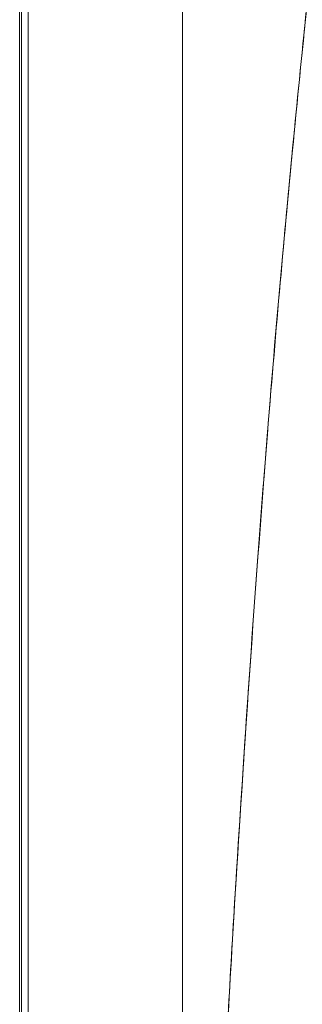
# Model space of a CAD drawing. Units: millimetres. Extents: x -113 to 4102, y 447 to 3177.
# Drawn here: x 741 to 762, y 1906 to 1978 of the extents above; entities that cross this region are included whole.
import ezdxf

# ---------------------------------------------------------------- set-up
doc = ezdxf.new("R2010")
doc.units = ezdxf.units.MM
doc.header["$LTSCALE"] = 76.2
for name, color, linetype, lineweight, true_color in [('BEZEL', 7, 'Continuous', 18, 0x00aaff), ('FRONT PANEL', 7, 'Continuous', 18, 0x008080), ('MOULDING', 7, 'Continuous', 25, 0x008080), ('PARTS-CN', 4, 'Continuous', 18, 0x00ffff)]:
    doc.layers.add(name, color=color, linetype=linetype, lineweight=lineweight, true_color=true_color)

# ---------------------------------------------------------------- blocks, each defined once
blk = doc.blocks.new('BEZEL-T')
at = {"layer": 'BEZEL', "color": 7, "lineweight": 5}
blk.add_line((-178.172, 38.826), (-178.172, -212.189), dxfattribs=at)
at = {"layer": 'BEZEL', "color": 7, "lineweight": 5, "flags": 128}
for points in [[(-175.671, -105.053, -0.00332), (-174.533, -83.344), (-174.366, -80.522, -0.002476), (-173.337, -64.468, -0.002289), (-172.156, -48.425), (-171.926, -45.489, -0.003559), (-170.812, -32.452), (-170.691, -31.141, -0.001158), (-169.703, -20.738, -0.003273), (-168.624, -10.345), (-168.196, -6.476, -0.001987), (-167.673, -1.906), (-167.466, -0.16, 0.000472), (-167.339, 0.914), (-167.327, 1.017, 0.002008), (-167.23, 1.886, 0.004397), (-167.143, 2.756), (-167.127, 2.938, 0.009236), (-167.037, 4.173), (-167.018, 4.538, 0.015288), (-166.973, 6.499), (-166.974, 6.698, 0.010921), (-167.02, 8.263, 0.000845), (-167.025, 8.348)], [(-167.025, 8.348, -0.000734), (-167.02, 8.26), (-166.992, 7.714, -0.015873), (-166.968, 6.534), (-166.979, 5.618, -0.016712), (-167.067, 3.68), (-167.102, 3.237, -0.006432), (-167.198, 2.188, -0.002751), (-167.313, 1.141), (-167.317, 1.107, -0.000672), (-167.448, -0.006), (-167.753, -2.581, 0.00273), (-168.461, -8.847), (-168.727, -11.319, 0.002273), (-169.812, -21.858, 0.00206), (-170.805, -32.404, 0.00191), (-171.714, -42.956), (-171.931, -45.591, 0.003346), (-173.128, -61.423, 0.001529), (-174.17, -77.265), (-174.227, -78.169, 0.003253), (-175.219, -95.828)]]:
    blk.add_lwpolyline(points, format="xyb", dxfattribs=at)
at = {"layer": 'BEZEL', "color": 7, "lineweight": 5}
for points, weights, knots in [([(-162.032, 7.849), (-162.031, 7.821), (-161.987, 7.109), (-161.942, 6.397), (-161.941, 5.683), (-161.94, 5.3), (-161.939, 4.916), (-161.937, 3.982), (-161.973, 3.048), (-161.977, 2.962), (-161.98, 2.875), (-162.01, 2.115), (-162.065, 1.356), (-162.071, 1.27), (-162.077, 1.184), (-162.119, 0.597), (-162.173, 0.011), (-162.227, -0.575), (-162.283, -1.161), (-162.439, -2.775), (-162.595, -4.389), (-162.964, -8.203), (-163.292, -12.02), (-163.456, -13.934), (-163.62, -15.848), (-164.043, -20.782), (-164.43, -25.72), (-164.817, -30.658), (-165.177, -35.598), (-165.225, -36.264), (-165.273, -36.929), (-165.73, -43.201), (-166.129, -49.476), (-166.269, -51.686), (-166.41, -53.895), (-166.912, -61.796), (-167.334, -69.701), (-167.755, -77.606), (-168.139, -85.513), (-168.151, -85.758), (-168.163, -86.004), (-168.57, -94.402), (-168.898, -102.804), (-168.992, -105.218), (-169.086, -107.632), (-169.601, -120.861), (-169.97, -134.095), (-169.982, -134.537), (-169.994, -134.979), (-170.387, -149.097), (-170.651, -163.219), (-170.702, -165.971), (-170.754, -168.723), (-171.12, -188.349), (-171.156, -207.979), (-171.162, -211.17), (-171.168, -214.362), (-171.168, -214.741), (-171.169, -215.119)], [1, 1, 1, 0.999554642968, 1, 1, 1, 0.999787653577, 1, 1, 1, 0.999864287315, 1, 1, 1, 0.999953062903, 1, 0.999996804843, 1, 1, 1, 0.999985417006, 1, 1, 1, 0.99999312918, 1, 0.999996176527, 1, 1, 1, 0.999989564322, 1, 1, 1, 0.999986890614, 1, 0.99999712576, 1, 1, 1, 0.999988688899, 1, 1, 1, 0.999984510504, 1, 1, 1, 0.999989493454, 1, 1, 1, 0.999964606704, 1, 1, 1, 0.999999995104, 1], [0, 0, 0, 1, 1, 2, 2, 3, 3, 4, 4, 5, 5, 6, 6, 7, 7, 8, 8, 9, 9, 10, 10, 11, 11, 12, 12, 13, 13, 14, 14, 15, 15, 16, 16, 17, 17, 18, 18, 19, 19, 20, 20, 21, 21, 22, 22, 23, 23, 24, 24, 25, 25, 26, 26, 27, 27, 28, 28, 29, 29, 29]), ([(-171.169, -214.184), (-171.169, -213.872), (-171.168, -213.559), (-171.162, -209.852), (-171.156, -206.144), (-171.143, -198.417), (-171.055, -190.69), (-171.003, -186.149), (-170.951, -181.609), (-170.811, -169.284), (-170.557, -156.961), (-170.543, -156.294), (-170.529, -155.628), (-170.302, -144.637), (-169.994, -133.648), (-169.97, -132.815), (-169.947, -131.983), (-169.685, -122.659), (-169.345, -113.337), (-169.338, -113.129), (-169.33, -112.922), (-169.005, -104.015), (-168.629, -95.111), (-168.253, -86.207), (-167.798, -77.306), (-167.71, -75.601), (-167.623, -73.895), (-167.172, -65.076), (-166.63, -56.262), (-166.574, -55.347), (-166.518, -54.433), (-166.089, -47.448), (-165.607, -40.466), (-165.561, -39.801), (-165.515, -39.136), (-165.125, -33.484), (-164.687, -27.834), (-164.249, -22.185), (-163.78, -16.538), (-163.663, -15.139), (-163.547, -13.739), (-163.154, -9.024), (-162.699, -4.315), (-162.499, -2.237), (-162.298, -0.159), (-162.244, 0.394), (-162.194, 0.947), (-162.144, 1.5), (-162.102, 2.054), (-162.098, 2.099), (-162.095, 2.143), (-162.046, 2.785), (-162.016, 3.428), (-162.007, 3.629), (-161.997, 3.829), (-161.948, 4.874), (-161.956, 5.919), (-161.957, 6.059), (-161.958, 6.199), (-161.958, 6.22), (-161.958, 6.24)], [1, 0.999999995269, 1, 1, 1, 0.999988204671, 1, 1, 1, 0.999989254679, 1, 1, 1, 0.999993148095, 1, 1, 1, 0.999991208774, 1, 1, 1, 0.999995861057, 1, 0.999990010966, 1, 1, 1, 0.999986911961, 1, 1, 1, 0.999992912871, 1, 1, 1, 0.999991139577, 1, 0.999995946221, 1, 1, 1, 0.999977845193, 1, 1, 1, 0.999996166715, 1, 0.999971137967, 1, 1, 1, 0.999897279025, 1, 1, 1, 0.999630053248, 1, 1, 1, 1, 1], [0, 0, 0, 1, 1, 2, 2, 3, 3, 4, 4, 5, 5, 6, 6, 7, 7, 8, 8, 9, 9, 10, 10, 11, 11, 12, 12, 13, 13, 14, 14, 15, 15, 16, 16, 17, 17, 18, 18, 19, 19, 20, 20, 21, 21, 22, 22, 23, 23, 24, 24, 25, 25, 26, 26, 27, 27, 28, 28, 29, 29, 30, 30, 30])]:
    blk.add_rational_spline(points, weights, degree=2, knots=knots, dxfattribs=at)
blk = doc.blocks.new('FRONTPANEL-T')
at = {"layer": 'FRONT PANEL', "color": 7, "linetype": 'Continuous', "lineweight": 5}
blk.add_line((0, 267.698), (0, 0), dxfattribs=at)
at = {"layer": 'BEZEL', "color": 7}
blk.add_blockref('BEZEL-T', (189.5, 225.671), dxfattribs=at)
blk = doc.blocks.new('グループ-74-1')
at = {"layer": 'MOULDING', "color": 7, "lineweight": 5}
for p, q in [((-1253.345, 242.848), (-1253.345, -25.628)), ((-1253.345, -25.628), (-1253.345, 242.848)), ((-1253.214, -25.628), (-1253.214, 223.84)), ((-1253.214, 223.84), (-1253.214, -25.628))]:
    blk.add_line(p, q, dxfattribs=at)
at = {"layer": 'FRONT PANEL', "color": 7}
blk.add_blockref('FRONTPANEL-T', (-1252.714, -44.446), dxfattribs=at)

msp = doc.modelspace()

# ---------------------------------------------------------------- block references
at = {"layer": 'PARTS-CN', "color": 7}
msp.add_blockref('グループ-74-1', (1994.289, 1811.668), dxfattribs=at)

doc.saveas('drawing.dxf')
